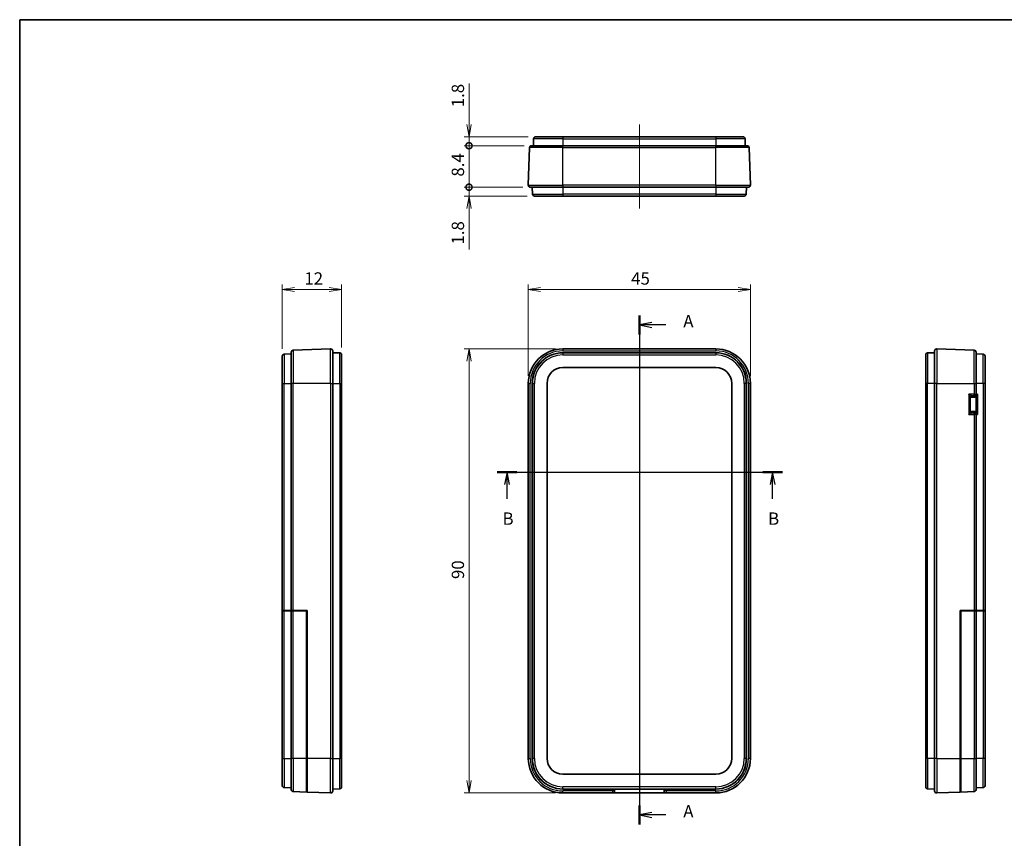
# Model space of a CAD drawing. Units: millimetres. Extents: x 0 to 2797, y 0 to 282.
# Drawn here: x 1604 to 1803, y 115 to 281 of the extents above; entities that cross this region are included whole.
import ezdxf

# ---------------------------------------------------------------- set-up
doc = ezdxf.new("R2010")
doc.units = ezdxf.units.MM
doc.layers.get('Defpoints').update_dxf_attribs({"lineweight": 25})
for name, color, linetype, lineweight in [('Border (ISO)', 7, 'Continuous', 35), ('Dimension (ISO)', 7, 'Continuous', 18), ('Dimension (ISO) @ 1', 7, 'Continuous', 18), ('Section Line (ISO)', 7, 'Continuous', 25), ('Visible (ISO)', 7, 'Continuous', 35), ('Visible Narrow (ISO)', 7, 'Continuous', 25)]:
    doc.layers.add(name, color=color, linetype=linetype, lineweight=lineweight)
doc.layers.add('Centerline (ISO)', color=7, linetype='Continuous', lineweight=18, true_color=0x80ffff)
doc.styles.add('Note Text (TK)', font='MS PGothic.ttf')
doc.dimstyles.new('Default - Method 1b (TK)', dxfattribs={"dimtxt": 2.5, "dimasz": 2.5, "dimexe": 1, "dimexo": 1.5, "dimgap": 1, "dimtad": 1, "dimtoh": 1, "dimrnd": 1e-08, "dimdsep": 46, "dimtxsty": 'Note Text (TK)', "dimblk": 'OPEN', "dimcen": 0.09, "dimdle": 5, "dimclrd": 100, "dimclre": 100, "dimclrt": 7, "dimadec": 1, "dimazin": 1, "dimtfac": 1, "dimtmove": 0, "dimatfit": 3, "dimldrblk": 'OPEN', "dimfxl": 0, "dimtolj": 1, "dimlwd": -1, "dimlwe": -1, "dimarcsym": 0})

# ---------------------------------------------------------------- blocks, each defined once
blk = doc.blocks.new('図面枠 tk図枠')
at = {"layer": 'Border (ISO)'}
for q in [(405.5, 289), (14.5, 8)]:
    blk.add_line((14.5, 289), q, dxfattribs=at)
blk = doc.blocks.new('2dTransSection4')
at = {"layer": 'Section Line (ISO)', "linetype": 'Continuous'}
for p, q in [((140, 229.08), (140, 125.93)), ((142.5, 227.66), (140, 227.16)), ((142.5, 227.16), (140, 227.16)), ((140, 227.16), (142.5, 226.66)), ((145.36, 227.16), (142.5, 227.16)), ((142.5, 128.35), (140, 127.85)), ((142.5, 127.85), (140, 127.85)), ((140, 127.85), (142.5, 127.35)), ((145.36, 127.85), (142.5, 127.85))]:
    blk.add_line(p, q, dxfattribs=at)
at = {"layer": 'Section Line (ISO)', "linetype": 'Continuous', "lineweight": 50}
for p, q in [((140, 229.08), (140, 225.24)), ((140, 129.77), (140, 125.93))]:
    blk.add_line(p, q, dxfattribs=at)
at = {"layer": 'Section Line (ISO)', "char_height": 2.5, "attachment_point": 7, "style": 'Note Text (TK)'}
for insert in [(148.9, 225.87), (148.9, 126.56)]:
    blk.add_mtext('A', dxfattribs=dict(at, insert=insert))
blk = doc.blocks.new('2dTransSection5')
at = {"layer": 'Section Line (ISO)', "linetype": 'Continuous'}
for p, q in [((111.22, 197.3), (168.99, 197.3)), ((113.21, 197.3), (112.71, 194.8)), ((113.21, 194.8), (113.21, 197.3)), ((113.71, 194.8), (113.21, 197.3)), ((167, 197.3), (166.5, 194.8)), ((167, 194.8), (167, 197.3)), ((167.5, 194.8), (167, 197.3)), ((113.21, 191.92), (113.21, 194.8)), ((167, 191.92), (167, 194.8))]:
    blk.add_line(p, q, dxfattribs=at)
at = {"layer": 'Section Line (ISO)', "linetype": 'Continuous', "lineweight": 50}
for p, q in [((111.22, 197.3), (115.19, 197.3)), ((165.01, 197.3), (168.99, 197.3))]:
    blk.add_line(p, q, dxfattribs=at)
at = {"layer": 'Section Line (ISO)', "char_height": 2.5, "attachment_point": 7, "style": 'Note Text (TK)'}
for insert in [(112.29, 185.87), (166.08, 185.87)]:
    blk.add_mtext('B', dxfattribs=dict(at, insert=insert))
blk = doc.blocks.new('_Open')
at = {"color": 0, "linetype": 'ByBlock', "lineweight": -2}
for p, q in [((-1, 0.167), (0, 0)), ((-1, -0.167), (0, 0)), ((0, 0), (-1, 0))]:
    blk.add_line(p, q, dxfattribs=at)
blk = doc.blocks.new('*D131')
at = {"layer": 'Defpoints', "color": 0, "transparency": 16777216}
for p in [(1751.98, 226.31), (1707.01, 207.31), (1751.98, 207.31)]:
    blk.add_point(p, dxfattribs=at)
at = {"layer": 'Dimension (ISO)', "color": 100, "transparency": 16777216}
for p, q in [((1707.01, 208.81), (1707.01, 227.31)), ((1709.51, 226.31), (1749.48, 226.31)), ((1751.98, 208.81), (1751.98, 227.31))]:
    blk.add_line(p, q, dxfattribs=at)
at = {"layer": 'Dimension (ISO)', "color": 100, "transparency": 16777216, "xscale": 2.5, "yscale": 2.5, "zscale": 2.5, "rotation": 180}
blk.add_blockref('_Open', (1707.01, 226.31), dxfattribs=at)
at = {"layer": 'Dimension (ISO)', "color": 100, "transparency": 16777216, "xscale": 2.5, "yscale": 2.5, "zscale": 2.5}
blk.add_blockref('_Open', (1751.98, 226.31), dxfattribs=at)
at = {"layer": 'Dimension (ISO)', "color": 7, "transparency": 16777216, "insert": (1727.84, 228.56), "char_height": 2.5, "attachment_point": 4, "style": 'Note Text (TK)'}
blk.add_mtext('\\A1;45', dxfattribs=at)
blk = doc.blocks.new('*D132')
at = {"layer": 'Defpoints', "color": 0, "transparency": 16777216}
for p in [(1714, 214.3), (1695, 124.33), (1714, 124.33)]:
    blk.add_point(p, dxfattribs=at)
at = {"layer": 'Dimension (ISO)', "color": 100, "transparency": 16777216}
for p, q in [((1712.5, 214.3), (1694, 214.3)), ((1695, 211.8), (1695, 126.83)), ((1712.5, 124.33), (1694, 124.33))]:
    blk.add_line(p, q, dxfattribs=at)
at = {"layer": 'Dimension (ISO)', "color": 100, "transparency": 16777216, "xscale": 2.5, "yscale": 2.5, "zscale": 2.5}
for p, rotation in [((1695, 214.3), 90), ((1695, 124.33), 270)]:
    blk.add_blockref('_Open', p, dxfattribs=dict(at, rotation=rotation))
at = {"layer": 'Dimension (ISO)', "color": 7, "transparency": 16777216, "insert": (1692.75, 167.66), "char_height": 2.5, "attachment_point": 4, "rotation": 90, "style": 'Note Text (TK)'}
blk.add_mtext('\\A1;90', dxfattribs=at)
blk = doc.blocks.new('_DotSmall')
at = {"color": 0, "linetype": 'ByBlock', "const_width": 0.5}
blk.add_lwpolyline([(-0.0625, 0, 1), (0.0625, 0, 1)], format="xyb", close=True, dxfattribs=at)
blk = doc.blocks.new('*D133')
at = {"layer": 'Defpoints', "color": 0, "transparency": 16777216}
for p in [(1707.41, 247.06), (1695, 245.26), (1708.25, 245.26)]:
    blk.add_point(p, dxfattribs=at)
at = {"layer": 'Dimension (ISO)', "color": 100, "transparency": 16777216}
for p, q in [((1695, 247.06), (1695, 249.56)), ((1705.91, 247.06), (1694, 247.06)), ((1695, 247.06), (1695, 245.26)), ((1706.75, 245.26), (1694, 245.26)), ((1695, 242.76), (1695, 234.44))]:
    blk.add_line(p, q, dxfattribs=at)
at = {"layer": 'Dimension (ISO)', "color": 100, "transparency": 16777216, "xscale": 2.5, "yscale": 2.5, "zscale": 2.5}
for name, p, rotation in [('_DotSmall', (1695, 247.06), 270), ('_Open', (1695, 245.26), 90)]:
    blk.add_blockref(name, p, dxfattribs=dict(at, rotation=rotation))
at = {"layer": 'Dimension (ISO)', "color": 7, "transparency": 16777216, "insert": (1692.75, 235.44), "char_height": 2.5, "attachment_point": 4, "rotation": 90, "style": 'Note Text (TK)'}
blk.add_mtext('\\A1;1.8', dxfattribs=at)
blk = doc.blocks.new('*D134')
at = {"layer": 'Defpoints', "color": 0, "transparency": 16777216}
for p in [(1707.68, 255.46), (1695, 247.06), (1707.41, 247.06)]:
    blk.add_point(p, dxfattribs=at)
at = {"layer": 'Dimension (ISO)', "color": 100, "transparency": 16777216}
for p, q in [((1706.18, 255.46), (1694, 255.46)), ((1695, 255.46), (1695, 247.06)), ((1705.91, 247.06), (1694, 247.06))]:
    blk.add_line(p, q, dxfattribs=at)
at = {"layer": 'Dimension (ISO)', "color": 100, "transparency": 16777216, "xscale": 2.5, "yscale": 2.5, "zscale": 2.5}
for p, rotation in [((1695, 255.46), 90), ((1695, 247.06), 270)]:
    blk.add_blockref('_DotSmall', p, dxfattribs=dict(at, rotation=rotation))
at = {"layer": 'Dimension (ISO)', "color": 7, "transparency": 16777216, "insert": (1692.75, 249.2), "char_height": 2.5, "attachment_point": 4, "rotation": 90, "style": 'Note Text (TK)'}
blk.add_mtext('\\A1;8.4', dxfattribs=at)
blk = doc.blocks.new('*D135')
at = {"layer": 'Defpoints', "color": 0, "transparency": 16777216}
for p in [(1708.49, 257.26), (1695, 255.46), (1707.68, 255.46)]:
    blk.add_point(p, dxfattribs=at)
at = {"layer": 'Dimension (ISO)', "color": 100, "transparency": 16777216}
for p, q in [((1695, 259.76), (1695, 268.08)), ((1706.99, 257.26), (1694, 257.26)), ((1695, 255.46), (1695, 257.26)), ((1706.18, 255.46), (1694, 255.46)), ((1695, 255.46), (1695, 250.46))]:
    blk.add_line(p, q, dxfattribs=at)
at = {"layer": 'Dimension (ISO)', "color": 100, "transparency": 16777216, "xscale": 2.5, "yscale": 2.5, "zscale": 2.5}
for name, p, rotation in [('_Open', (1695, 257.26), 270), ('_DotSmall', (1695, 255.46), 90)]:
    blk.add_blockref(name, p, dxfattribs=dict(at, rotation=rotation))
at = {"layer": 'Dimension (ISO)', "color": 7, "transparency": 16777216, "insert": (1692.75, 263.26), "char_height": 2.5, "attachment_point": 4, "rotation": 90, "style": 'Note Text (TK)'}
blk.add_mtext('\\A1;1.8', dxfattribs=at)
blk = doc.blocks.new('*D136')
at = {"layer": 'Defpoints', "color": 0, "transparency": 16777216}
for p in [(1669.19, 226.31), (1657.19, 212.82), (1669.19, 213.06)]:
    blk.add_point(p, dxfattribs=at)
at = {"layer": 'Dimension (ISO)', "color": 100, "transparency": 16777216}
for p, q in [((1657.19, 214.32), (1657.19, 227.31)), ((1659.69, 226.31), (1666.69, 226.31)), ((1669.19, 214.56), (1669.19, 227.31))]:
    blk.add_line(p, q, dxfattribs=at)
at = {"layer": 'Dimension (ISO)', "color": 100, "transparency": 16777216, "xscale": 2.5, "yscale": 2.5, "zscale": 2.5, "rotation": 180}
blk.add_blockref('_Open', (1657.19, 226.31), dxfattribs=at)
at = {"layer": 'Dimension (ISO)', "color": 100, "transparency": 16777216, "xscale": 2.5, "yscale": 2.5, "zscale": 2.5}
blk.add_blockref('_Open', (1669.19, 226.31), dxfattribs=at)
at = {"layer": 'Dimension (ISO)', "color": 7, "transparency": 16777216, "insert": (1661.66, 228.56), "char_height": 2.5, "attachment_point": 4, "style": 'Note Text (TK)'}
blk.add_mtext('\\A1;12', dxfattribs=at)

msp = doc.modelspace()

# ---------------------------------------------------------------- linework, layer by layer
at = {"layer": 'Centerline (ISO)', "linetype": 'Continuous'}
for p, q in [((1729.4988, 259.759), (1729.4988, 242.759)), ((1729.4988, 216.7969), (1729.4988, 121.8286))]:
    msp.add_line(p, q, dxfattribs=at)
at = {"layer": 'Visible (ISO)'}
for p, q in [((1708.4851, 257.259), (1713.9988, 257.259)), ((1744.9988, 257.259), (1713.9988, 257.259)), ((1744.9988, 257.259), (1750.5126, 257.259)), ((1707.6785, 255.459), (1713.9988, 255.459)), ((1708.0854, 256.873), (1708.036, 255.459)), ((1744.9988, 255.459), (1713.9988, 255.459)), ((1744.9988, 255.459), (1751.3192, 255.459)), ((1750.9123, 256.873), (1750.9617, 255.459)), ((1707.0133, 247.473), (1707.2787, 255.073)), ((1751.9844, 247.473), (1751.719, 255.073)), ((1713.9988, 247.059), (1707.4131, 247.059)), ((1707.7988, 247.059), (1707.8482, 245.6451)), ((1713.9988, 247.059), (1744.9988, 247.059)), ((1751.5846, 247.059), (1744.9988, 247.059)), ((1751.1988, 247.059), (1751.1495, 245.6451)), ((1713.9988, 245.259), (1708.248, 245.259)), ((1713.9988, 245.259), (1744.9988, 245.259)), ((1750.7497, 245.259), (1744.9988, 245.259)), ((1658.9924, 207.3111), (1658.9924, 213.6315)), ((1666.9785, 214.2967), (1659.3785, 214.0313)), ((1667.3924, 213.8969), (1667.3924, 207.3111)), ((1667.3924, 213.5111), (1668.8064, 213.4617)), ((1713.9988, 214.2969), (1744.9988, 214.2969)), ((1744.9988, 213.5111), (1713.9988, 213.5111)), ((1789.3048, 213.5111), (1787.8908, 213.4617)), ((1789.3048, 207.3111), (1789.3048, 213.8969)), ((1789.7187, 214.2967), (1797.3187, 214.0313)), ((1797.7048, 213.6315), (1797.7048, 207.3111)), ((1657.1924, 207.3111), (1657.1924, 212.8248)), ((1657.5785, 213.2246), (1658.9924, 213.274)), ((1669.1924, 213.062), (1669.1924, 207.3111)), ((1787.5048, 207.3111), (1787.5048, 213.062)), ((1799.1187, 213.2246), (1797.7048, 213.274)), ((1799.5048, 212.8248), (1799.5048, 207.3111)), ((1713.9988, 210.5111), (1744.9988, 210.5111)), ((1657.1924, 207.3111), (1657.1924, 161.3111)), ((1658.9924, 207.3111), (1658.9924, 161.3111)), ((1667.3924, 131.3111), (1667.3924, 207.3111)), ((1669.1924, 131.3111), (1669.1924, 207.3111)), ((1707.0131, 131.3111), (1707.0131, 207.3111)), ((1707.7988, 207.3111), (1707.7988, 131.3111)), ((1710.7988, 131.3111), (1710.7988, 207.3111)), ((1748.1988, 207.3111), (1748.1988, 131.3111)), ((1751.1988, 131.3111), (1751.1988, 207.3111)), ((1751.9846, 207.3111), (1751.9846, 131.3111)), ((1787.5048, 207.3111), (1787.5048, 131.3111)), ((1789.3048, 207.3111), (1789.3048, 131.3111)), ((1797.7048, 205.1111), (1797.7048, 207.3111)), ((1799.5048, 161.3111), (1799.5048, 207.3111)), ((1796.5048, 201.6108), (1796.5048, 204.5115)), ((1796.8048, 204.8111), (1797.3082, 204.8111)), ((1797.4048, 204.8111), (1797.3082, 204.8111)), ((1797.4048, 204.8111), (1797.7049, 204.8111)), ((1797.7048, 204.8111), (1797.7048, 201.3111)), ((1797.3082, 201.3111), (1796.8048, 201.3111)), ((1797.3082, 201.3111), (1797.4048, 201.3111)), ((1797.7049, 201.3111), (1797.4048, 201.3111)), ((1797.7048, 161.3111), (1797.7048, 201.0111)), ((1657.5785, 161.3111), (1657.1924, 161.3111)), ((1657.1924, 161.2111), (1657.5785, 161.2111)), ((1657.1924, 161.2111), (1657.1924, 131.3111)), ((1657.5785, 161.3111), (1658.9924, 161.3111)), ((1657.5785, 161.2111), (1658.9924, 161.2111)), ((1658.3924, 161.3111), (1658.3924, 161.2111)), ((1658.4924, 161.3111), (1658.4924, 161.2111)), ((1659.3785, 161.3111), (1658.9924, 161.3111)), ((1658.9924, 161.2111), (1659.3785, 161.2111)), ((1658.9924, 161.2111), (1658.9924, 131.3111)), ((1659.3785, 161.3111), (1662.1924, 161.3111)), ((1662.0924, 161.2111), (1659.3785, 161.2111)), ((1660.2924, 161.3111), (1660.2924, 161.2111)), ((1662.0924, 131.3111), (1662.0924, 161.2111)), ((1662.1924, 161.3111), (1662.1924, 131.3111)), ((1794.5048, 161.3111), (1797.3187, 161.3111)), ((1794.5048, 131.3111), (1794.5048, 161.3111)), ((1794.6048, 161.2111), (1797.3187, 161.2111)), ((1794.6048, 161.2111), (1794.6048, 131.3111)), ((1796.4048, 161.2111), (1796.4048, 161.3111)), ((1797.7048, 161.3111), (1797.3187, 161.3111)), ((1797.3187, 161.2111), (1797.7048, 161.2111)), ((1797.7048, 161.3111), (1799.1187, 161.3111)), ((1797.7048, 131.3111), (1797.7048, 161.2111)), ((1797.7048, 161.2111), (1799.1187, 161.2111)), ((1798.2048, 161.2111), (1798.2048, 161.3111)), ((1798.3048, 161.2111), (1798.3048, 161.3111)), ((1799.5048, 161.3111), (1799.1187, 161.3111)), ((1799.1187, 161.2111), (1799.5048, 161.2111)), ((1799.5048, 131.3111), (1799.5048, 161.2111)), ((1657.1924, 125.7974), (1657.1924, 131.3111)), ((1658.9924, 124.9907), (1658.9924, 131.3111)), ((1662.0924, 131.3111), (1662.0924, 124.4962)), ((1662.1924, 124.4927), (1662.1924, 131.3111)), ((1667.3924, 131.3111), (1667.3924, 124.7253)), ((1669.1924, 131.3111), (1669.1924, 125.5603)), ((1787.5048, 125.5603), (1787.5048, 131.3111)), ((1789.3048, 124.7253), (1789.3048, 131.3111)), ((1794.5048, 131.3111), (1794.5048, 124.4927)), ((1794.6048, 124.4962), (1794.6048, 131.3111)), ((1797.7048, 131.3111), (1797.7048, 124.9907)), ((1799.5048, 131.3111), (1799.5048, 125.7974)), ((1744.9988, 128.1111), (1713.9988, 128.1111)), ((1662.0924, 125.7787), (1662.1924, 125.7752)), ((1794.6048, 125.7787), (1794.5048, 125.7752)), ((1657.5785, 125.3976), (1658.9924, 125.3483)), ((1662.0924, 124.4962), (1659.3785, 124.591)), ((1666.9785, 124.3256), (1662.1924, 124.4927)), ((1667.3924, 125.1111), (1668.8064, 125.1605)), ((1713.9988, 125.1111), (1744.9988, 125.1111)), ((1724.0988, 124.3253), (1713.9988, 124.3253)), ((1724.1497, 124.3286), (1734.848, 124.3286)), ((1724.4988, 124.7253), (1724.4988, 125.1111)), ((1734.4988, 125.1111), (1734.4988, 124.7253)), ((1744.9988, 124.3253), (1734.8988, 124.3253)), ((1789.3048, 125.1111), (1787.8908, 125.1605)), ((1789.7187, 124.3256), (1794.5048, 124.4927)), ((1794.6048, 124.4962), (1797.3187, 124.591)), ((1799.1187, 125.3976), (1797.7048, 125.3483))]:
    msp.add_line(p, q, dxfattribs=at)
for centre, radius, start, end in [((1708.4851, 256.859), 0.4, 90, 178), ((1750.5126, 256.859), 0.4, 2, 90), ((1707.6785, 255.059), 0.4, 90, 178), ((1751.3192, 255.059), 0.4, 2, 90), ((1707.4131, 247.459), 0.4, 178, 270), ((1751.5846, 247.459), 0.4, 270, 2), ((1708.248, 245.659), 0.4, 182, 270), ((1750.7497, 245.659), 0.4, 270, 358), ((1659.3924, 213.6315), 0.4, 92, 180), ((1666.9924, 213.8969), 0.4, 0, 92), ((1668.7924, 213.062), 0.4, 0, 88), ((1713.9988, 207.3111), 6.9858, 90, 180), ((1713.9988, 207.3111), 6.2, 90, 180), ((1744.9988, 207.3111), 6.9858, 0, 90), ((1744.9988, 207.3111), 6.2, 0, 90), ((1787.9048, 213.062), 0.4, 92, 180), ((1789.7048, 213.8969), 0.4, 88, 180), ((1797.3048, 213.6315), 0.4, 0, 88), ((1657.5924, 212.8248), 0.4, 92, 180), ((1799.1048, 212.8248), 0.4, 0, 88), ((1713.9988, 207.3111), 3.2, 90, 180), ((1744.9988, 207.3111), 3.2, 0, 90), ((1796.8048, 204.5111), 0.3, 90, 179.930194), ((1797.4048, 205.1111), 0.3, 270, 0), ((1796.8048, 201.6111), 0.3, 180.069806, 270), ((1797.4048, 201.0111), 0.3, 0, 90), ((1713.9988, 131.3111), 6.9858, 180, 270), ((1713.9988, 131.3111), 6.2, 180, 270), ((1713.9988, 131.3111), 3.2, 180, 270), ((1744.9988, 131.3111), 6.9858, 270, 0), ((1744.9988, 131.3111), 3.2, 270, 0), ((1744.9988, 131.3111), 6.2, 270, 0), ((1657.5924, 125.7974), 0.4, 180, 268), ((1799.1048, 125.7974), 0.4, 272, 0), ((1659.3924, 124.9907), 0.4, 180, 268), ((1666.9924, 124.7253), 0.4, 268, 0), ((1668.7924, 125.5603), 0.4, 272, 0), ((1724.0988, 124.7253), 0.4, 270, 0), ((1734.8988, 124.7253), 0.4, 180, 270), ((1787.9048, 125.5603), 0.4, 180, 268), ((1789.7048, 124.7253), 0.4, 180, 272), ((1797.3048, 124.9907), 0.4, 272, 0)]:
    msp.add_arc(centre, radius, start, end, dxfattribs=at)
for centre, major_axis, start_param, end_param in [((1798.0048, 205.1111), (-0.3, -0.3), 0.01745329, 1.58824962), ((1798.0048, 201.0111), (-0.3, 0.3), 4.69493569, 6.26573201)]:
    msp.add_ellipse(centre, major_axis=major_axis, ratio=0.01745506, start_param=start_param, end_param=end_param, dxfattribs=at)
at = {"layer": 'Visible Narrow (ISO)'}
for p, q in [((1713.9988, 257.259), (1713.9988, 256.873)), ((1744.9988, 257.259), (1744.9988, 256.873)), ((1713.9988, 256.873), (1708.0854, 256.873)), ((1713.9988, 256.873), (1744.9988, 256.873)), ((1713.9988, 256.873), (1713.9988, 255.459)), ((1713.9988, 255.073), (1713.9988, 255.459)), ((1750.9123, 256.873), (1744.9988, 256.873)), ((1744.9988, 256.873), (1744.9988, 255.459)), ((1744.9988, 255.073), (1744.9988, 255.459)), ((1713.9988, 255.073), (1707.2787, 255.073)), ((1713.9988, 247.473), (1713.9988, 255.073)), ((1713.9988, 255.073), (1744.9988, 255.073)), ((1744.9988, 247.473), (1744.9988, 255.073)), ((1751.719, 255.073), (1744.9988, 255.073)), ((1707.0133, 247.473), (1713.9988, 247.473)), ((1744.9988, 247.473), (1713.9988, 247.473)), ((1713.9988, 247.473), (1713.9988, 247.059)), ((1744.9988, 247.473), (1751.9844, 247.473)), ((1744.9988, 247.473), (1744.9988, 247.059)), ((1707.8482, 245.6451), (1713.9988, 245.6451)), ((1713.9988, 247.059), (1713.9988, 245.6451)), ((1713.9988, 245.6451), (1713.9988, 245.259)), ((1744.9988, 245.6451), (1713.9988, 245.6451)), ((1744.9988, 247.059), (1744.9988, 245.6451)), ((1744.9988, 245.6451), (1744.9988, 245.259)), ((1744.9988, 245.6451), (1751.1495, 245.6451)), ((1659.3785, 214.0313), (1659.3785, 207.3111)), ((1666.9785, 207.3111), (1666.9785, 214.2967)), ((1668.8064, 207.3111), (1668.8064, 213.4617)), ((1713.9988, 214.2969), (1713.9988, 213.8969)), ((1713.9988, 213.8969), (1744.9988, 213.8969)), ((1713.9988, 213.5111), (1713.9988, 213.4617)), ((1713.9988, 213.4617), (1713.9988, 213.062)), ((1744.9988, 213.4617), (1713.9988, 213.4617)), ((1744.9988, 214.2969), (1744.9988, 213.8969)), ((1744.9988, 213.5111), (1744.9988, 213.4617)), ((1744.9988, 213.4617), (1744.9988, 213.062)), ((1787.8908, 213.4617), (1787.8908, 207.3111)), ((1789.7187, 214.2967), (1789.7187, 207.3111)), ((1797.3187, 207.3111), (1797.3187, 214.0313)), ((1657.5785, 213.2246), (1657.5785, 207.3111)), ((1713.9988, 213.062), (1744.9988, 213.062)), ((1799.1187, 207.3111), (1799.1187, 213.2246)), ((1657.1924, 207.3111), (1657.5785, 207.3111)), ((1657.5785, 161.3111), (1657.5785, 207.3111)), ((1657.5785, 207.3111), (1658.9924, 207.3111)), ((1659.3785, 207.3111), (1658.9924, 207.3111)), ((1659.3785, 161.3111), (1659.3785, 207.3111)), ((1666.9785, 207.3111), (1659.3785, 207.3111)), ((1666.9785, 207.3111), (1666.9785, 131.3111)), ((1666.9785, 207.3111), (1667.3924, 207.3111)), ((1667.3924, 207.3111), (1668.8064, 207.3111)), ((1668.8064, 207.3111), (1669.1924, 207.3111)), ((1668.8064, 207.3111), (1668.8064, 131.3111)), ((1707.0131, 207.3111), (1707.4131, 207.3111)), ((1707.4131, 131.3111), (1707.4131, 207.3111)), ((1707.7988, 207.3111), (1707.8482, 207.3111)), ((1707.8482, 207.3111), (1708.248, 207.3111)), ((1707.8482, 207.3111), (1707.8482, 131.3111)), ((1708.248, 131.3111), (1708.248, 207.3111)), ((1751.1495, 207.3111), (1750.7497, 207.3111)), ((1750.7497, 207.3111), (1750.7497, 131.3111)), ((1751.1495, 131.3111), (1751.1495, 207.3111)), ((1751.1988, 207.3111), (1751.1495, 207.3111)), ((1751.5846, 207.3111), (1751.5846, 131.3111)), ((1751.9846, 207.3111), (1751.5846, 207.3111)), ((1787.8908, 207.3111), (1787.5048, 207.3111)), ((1787.8908, 131.3111), (1787.8908, 207.3111)), ((1789.3048, 207.3111), (1787.8908, 207.3111)), ((1789.7187, 207.3111), (1789.3048, 207.3111)), ((1789.7187, 131.3111), (1789.7187, 207.3111)), ((1789.7187, 207.3111), (1797.3187, 207.3111)), ((1797.3187, 207.3111), (1797.3187, 205.1111)), ((1797.3187, 207.3111), (1797.7048, 207.3111)), ((1799.1187, 207.3111), (1797.7048, 207.3111)), ((1799.5048, 207.3111), (1799.1187, 207.3111)), ((1799.1187, 207.3111), (1799.1187, 161.3111)), ((1796.2152, 205.1111), (1796.2152, 201.0111)), ((1797.3187, 205.1111), (1796.2152, 205.1111)), ((1796.5048, 204.5111), (1797.7048, 204.5111)), ((1797.3187, 205.1111), (1797.7048, 205.1111)), ((1798.0152, 205.1111), (1797.7048, 205.1111)), ((1798.0152, 205.1111), (1798.0152, 201.0111)), ((1797.7048, 201.6111), (1796.5048, 201.6111)), ((1796.2152, 201.0111), (1797.3187, 201.0111)), ((1797.7048, 201.0111), (1797.3187, 201.0111)), ((1797.3187, 201.0111), (1797.3187, 161.3111)), ((1797.7048, 201.0111), (1798.0152, 201.0111)), ((1657.5785, 131.3111), (1657.5785, 161.2111)), ((1658.782, 161.2111), (1658.782, 161.3111)), ((1659.3785, 131.3111), (1659.3785, 161.2111)), ((1660.0029, 161.3111), (1660.0029, 161.2111)), ((1660.582, 161.2111), (1660.582, 161.3111)), ((1796.1152, 161.3111), (1796.1152, 161.2111)), ((1796.6943, 161.2111), (1796.6943, 161.3111)), ((1797.3187, 161.2111), (1797.3187, 131.3111)), ((1797.9152, 161.3111), (1797.9152, 161.2111)), ((1799.1187, 161.2111), (1799.1187, 131.3111)), ((1657.1924, 131.3111), (1657.5785, 131.3111)), ((1657.5785, 131.3111), (1657.5785, 125.3976)), ((1657.5785, 131.3111), (1658.9924, 131.3111)), ((1659.3785, 131.3111), (1658.9924, 131.3111)), ((1659.3785, 131.3111), (1659.3785, 124.591)), ((1662.0924, 131.3111), (1659.3785, 131.3111)), ((1662.0924, 131.3111), (1662.1924, 131.3111)), ((1666.9785, 131.3111), (1662.1924, 131.3111)), ((1666.9785, 131.3111), (1667.3924, 131.3111)), ((1666.9785, 124.3256), (1666.9785, 131.3111)), ((1667.3924, 131.3111), (1668.8064, 131.3111)), ((1669.1924, 131.3111), (1668.8064, 131.3111)), ((1668.8064, 125.1605), (1668.8064, 131.3111)), ((1707.0131, 131.3111), (1707.4131, 131.3111)), ((1707.7988, 131.3111), (1707.8482, 131.3111)), ((1708.248, 131.3111), (1707.8482, 131.3111)), ((1751.1495, 131.3111), (1750.7497, 131.3111)), ((1751.1988, 131.3111), (1751.1495, 131.3111)), ((1751.9846, 131.3111), (1751.5846, 131.3111)), ((1787.8908, 131.3111), (1787.5048, 131.3111)), ((1787.8908, 131.3111), (1787.8908, 125.1605)), ((1789.3048, 131.3111), (1787.8908, 131.3111)), ((1789.7187, 131.3111), (1789.3048, 131.3111)), ((1789.7187, 131.3111), (1789.7187, 124.3256)), ((1789.7187, 131.3111), (1794.5048, 131.3111)), ((1794.6048, 131.3111), (1794.5048, 131.3111)), ((1794.6048, 131.3111), (1797.3187, 131.3111)), ((1797.3187, 131.3111), (1797.7048, 131.3111)), ((1797.3187, 124.591), (1797.3187, 131.3111)), ((1799.1187, 131.3111), (1797.7048, 131.3111)), ((1799.5048, 131.3111), (1799.1187, 131.3111)), ((1799.1187, 125.3976), (1799.1187, 131.3111)), ((1713.9988, 125.1605), (1713.9988, 125.5603)), ((1744.9988, 125.5603), (1713.9988, 125.5603)), ((1713.9988, 125.1605), (1744.9988, 125.1605)), ((1713.9988, 125.1111), (1713.9988, 125.1605)), ((1724.0988, 124.7253), (1713.9988, 124.7253)), ((1713.9988, 124.3253), (1713.9988, 124.7253)), ((1724.0988, 125.1111), (1724.0988, 124.7253)), ((1724.4988, 124.7253), (1724.0988, 124.7253)), ((1724.0988, 124.3253), (1724.0988, 124.7253)), ((1734.8988, 124.7253), (1734.4988, 124.7253)), ((1734.8988, 124.7253), (1734.8988, 125.1111)), ((1734.8988, 124.7253), (1734.8988, 124.3253)), ((1744.9988, 124.7253), (1734.8988, 124.7253)), ((1744.9988, 125.1605), (1744.9988, 125.5603)), ((1744.9988, 125.1111), (1744.9988, 125.1605)), ((1744.9988, 124.3253), (1744.9988, 124.7253))]:
    msp.add_line(p, q, dxfattribs=at)
for centre, radius, start, end in [((1713.9988, 207.3111), 6.5858, 90, 180), ((1713.9988, 207.3111), 6.1506, 90, 180), ((1744.9988, 207.3111), 6.5858, 0, 90), ((1744.9988, 207.3111), 6.1506, 0, 90), ((1713.9988, 207.3111), 5.7509, 90, 180), ((1744.9988, 207.3111), 5.7509, 0, 90), ((1713.9988, 131.3111), 6.5858, 180, 270), ((1713.9988, 131.3111), 6.1506, 180, 270), ((1713.9988, 131.3111), 5.7509, 180, 270), ((1744.9988, 131.3111), 6.5858, 270, 0), ((1744.9988, 131.3111), 6.1506, 270, 0), ((1744.9988, 131.3111), 5.7509, 270, 0)]:
    msp.add_arc(centre, radius, start, end, dxfattribs=at)
for centre, major_axis, ratio, start_param, end_param in [((1796.2048, 205.1111), (0.5997, -0.3), 0.00698534, 0.02094191, 1.55683165), ((1796.2048, 205.1111), (0.2999, -0.6), 0.01396252, 0.02792799, 1.56381773), ((1796.8048, 204.5115), (-0.3, 0), 0.99939157, 4.71360696, 6.28318531), ((1796.8048, 205.1111), (0, 0.3), 0.0348995, 3.10668607, 3.14159265), ((1797.3082, 205.1111), (0, -0.3), 0.0348995, 0, 1.57079633), ((1796.2048, 201.0111), (0.2999, 0.6), 0.01396252, 4.71936757, 6.25525732), ((1796.8048, 201.6108), (-0.3, 0), 0.99939157, 0, 1.56957835), ((1796.2048, 201.0111), (0.5997, 0.3), 0.00698534, 4.72635366, 6.2622434), ((1796.8048, 201.0111), (0, 0.3), 0.0348995, 0, 0.03490659), ((1797.3082, 201.0111), (0, 0.3), 0.0348995, 4.71238898, 6.28318531)]:
    msp.add_ellipse(centre, major_axis=major_axis, ratio=ratio, start_param=start_param, end_param=end_param, dxfattribs=at)

# ---------------------------------------------------------------- block references
msp.add_blockref('図面枠 tk図枠', (1589.5, -8))
at = {"layer": 'Section Line (ISO)'}
for name in ['2dTransSection4', '2dTransSection5']:
    msp.add_blockref(name, (1589.5, -8), dxfattribs=at)

# ---------------------------------------------------------------- dimensions: what is measured, and where the dimension line sits
at = {"layer": 'Dimension (ISO) @ 1', "color": 100, "true_color": 0x00ff3f}
for base, p1, p2, angle, override, picture, middle in [((1694.9988, 255.459), (1708.4851, 257.259), (1707.6785, 255.459), 90, {"dimscale": 1, "dimgap": 1, "dimtoh": 0, "dimdec": 2, "dimblk1": 'Open', "dimblk2": 'DotSmall', "dimsah": 1, "dimdle": 0, "dimtol": 0, "dimlim": 0, "dimtp": 0, "dimtm": 0, "dimtdec": 2, "dimtix": 0, "dimtofl": 1, "dimtmove": 0, "dimatfit": 1}, '*D135', (1694.9988, 265.1695)), ((1694.9988, 247.059), (1707.6785, 255.459), (1707.4131, 247.059), 90, {"dimscale": 1, "dimgap": 1, "dimtoh": 0, "dimdec": 2, "dimblk1": 'DotSmall', "dimblk2": 'DotSmall', "dimsah": 1, "dimdle": 0, "dimtol": 0, "dimlim": 0, "dimtp": 0, "dimtm": 0, "dimtdec": 2, "dimtix": 0, "dimtofl": 0, "dimtmove": 0, "dimatfit": 1}, '*D134', (1694.9988, 251.249)), ((1694.9988, 245.259), (1707.4131, 247.059), (1708.248, 245.259), 90, {"dimscale": 1, "dimgap": 1, "dimtoh": 0, "dimdec": 2, "dimblk1": 'DotSmall', "dimblk2": 'Open', "dimsah": 1, "dimdle": 0, "dimtol": 0, "dimlim": 0, "dimtp": 0, "dimtm": 0, "dimtdec": 2, "dimtix": 0, "dimtofl": 1, "dimtmove": 0, "dimatfit": 1}, '*D133', (1694.9988, 237.3485)), ((1669.1924, 226.3111), (1657.1924, 212.8248), (1669.1924, 213.062), 180, {"dimscale": 1, "dimgap": 1, "dimtoh": 0, "dimdec": 2, "dimtol": 0, "dimlim": 0, "dimtp": 0, "dimtm": 0, "dimtdec": 2, "dimtix": 0, "dimtofl": 0, "dimtmove": 0, "dimatfit": 1}, '*D136', (1663.1924, 226.3111)), ((1694.9988, 124.3253), (1713.9988, 214.2969), (1713.9988, 124.3253), 270, {"dimscale": 1, "dimgap": 1, "dimtoh": 0, "dimdec": 1, "dimtol": 0, "dimlim": 0, "dimtp": 0, "dimtm": 0, "dimtdec": 2, "dimtix": 0, "dimtofl": 0, "dimtmove": 0, "dimatfit": 1}, '*D132', (1694.9988, 169.3111))]:
    dim = msp.add_linear_dim(base=base, p1=p1, p2=p2, angle=angle, dimstyle='Default - Method 1b (TK)', override=override, dxfattribs=at)
    dim.commit()
    dim.dimension.update_dxf_attribs({"geometry": picture, "text_midpoint": middle, "dimtype": 160})
dim = msp.add_linear_dim(base=(1751.9846, 226.3111), p1=(1707.0131, 207.3111), p2=(1751.9846, 207.3111), dimstyle='Default - Method 1b (TK)', override={"dimscale": 1, "dimgap": 1, "dimtoh": 0, "dimdec": 1, "dimtol": 0, "dimlim": 0, "dimtp": 0, "dimtm": 0, "dimtdec": 2, "dimtix": 0, "dimtofl": 0, "dimtmove": 0, "dimatfit": 1}, dxfattribs=at)
dim.commit()
dim.dimension.update_dxf_attribs({"geometry": '*D131', "text_midpoint": (1729.4988, 226.3111), "dimtype": 160})

doc.saveas('drawing.dxf')
